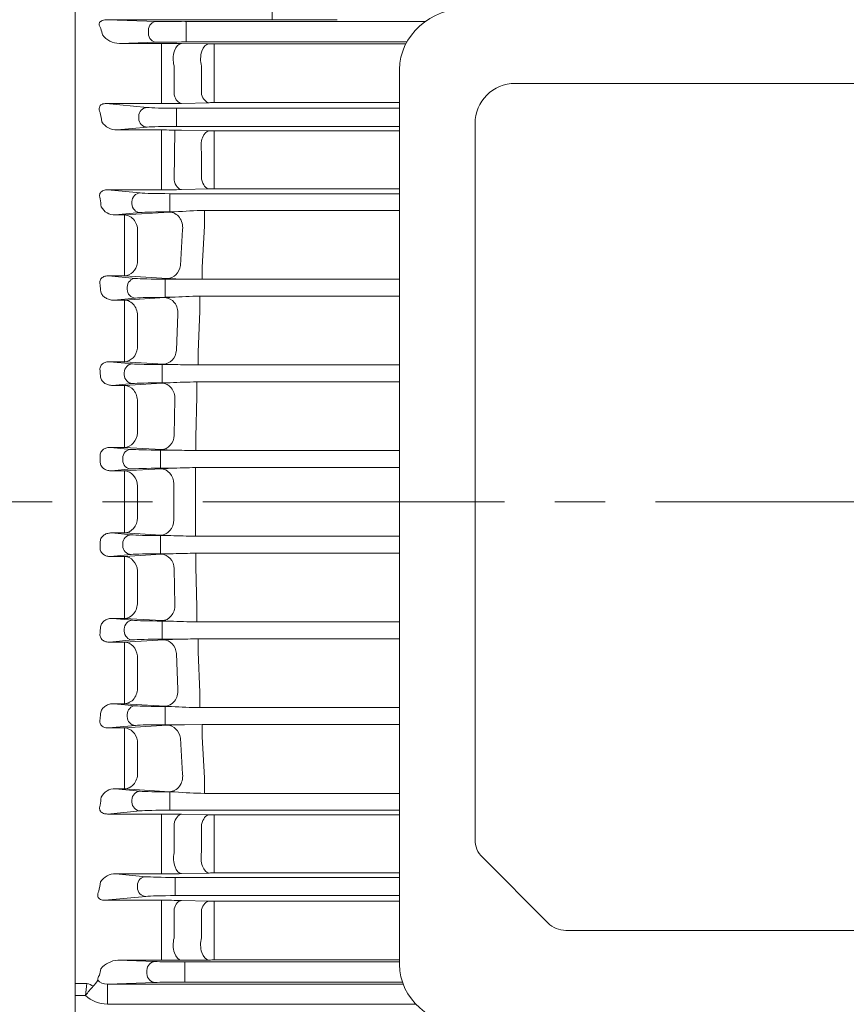
# Model space of a CAD drawing. Units: millimetres. Extents: x 0 to 2376, y 0 to 1680.
# Drawn here: x 396 to 560, y 828 to 1024 of the extents above; entities that cross this region are included whole.
import ezdxf

# ---------------------------------------------------------------- set-up
doc = ezdxf.new("R2010")
doc.units = ezdxf.units.MM
doc.header["$LTSCALE"] = 80
doc.linetypes.add('CENTER2', pattern=[1.125, 0.75, -0.125, 0.125, -0.125])
doc.layers.get('0').update_dxf_attribs({"linetype": 'CONTINUOUS', "lineweight": 30})
doc.layers.get('DEFPOINTS').update_dxf_attribs({"linetype": 'CONTINUOUS'})
for name, color, linetype, lineweight in [('CENTER LINE', 1, 'CENTER2', 9), ('DIMENSION LINE', 2, 'CONTINUOUS', 13), ('OUTLINE', 3, 'CONTINUOUS', 20), ('외형선', 3, 'CONTINUOUS', 20)]:
    doc.layers.add(name, color=color, linetype=linetype, lineweight=lineweight)
doc.styles.get("Standard").update_dxf_attribs({"font": 'romans.shx', "width": 0.8, "bigfont": 'whgtxt.shx'})
doc.dimstyles.get("Standard").update_dxf_attribs({"dimscale": 7.2, "dimtxt": 3, "dimasz": 3, "dimexe": 1, "dimexo": 1, "dimgap": 1, "dimtad": 1, "dimzin": 1, "dimdsep": 46, "dimtxsty": 'Standard', "dimblk": 'OPEN', "dimcen": 0, "dimclrd": 2, "dimclre": 2, "dimclrt": 7, "dimadec": 1, "dimazin": 2, "dimtfac": 1, "dimtmove": 0, "dimatfit": 3, "dimldrblk": 'OPEN', "dimfxl": 1, "dimtfill": 1, "dimtolj": 1, "dimtzin": 0, "dimlwd": 9, "dimlwe": 9, "dimarcsym": 0})

# ---------------------------------------------------------------- blocks, each defined once
blk = doc.blocks.new('_Open')
at = {"color": 0, "linetype": 'ByBlock', "lineweight": -2}
for p, q in [((-1, 0.1667), (0, 0)), ((-1, -0.1667), (0, 0)), ((0, 0), (-1, 0))]:
    blk.add_line(p, q, dxfattribs=at)
blk = doc.blocks.new('*D86')
at = {"layer": 'DEFPOINTS', "color": 0, "transparency": 16777216}
for p in [(238.05, 1418.61), (238.05, 1054.99), (922.44, 955.26)]:
    blk.add_point(p, dxfattribs=at)
at = {"layer": 'DIMENSION LINE', "color": 2, "lineweight": 9, "transparency": 16777216}
for p, q in [((238.05, 1062.19), (238.05, 1425.81)), ((922.44, 962.46), (922.44, 1425.81)), ((900.84, 1418.61), (259.65, 1418.61))]:
    blk.add_line(p, q, dxfattribs=at)
at = {"layer": 'DIMENSION LINE', "color": 2, "lineweight": 9, "transparency": 16777216, "xscale": 21.6, "yscale": 21.6, "zscale": 21.6, "rotation": 180}
blk.add_blockref('_Open', (238.05, 1418.61), dxfattribs=at)
at = {"layer": 'DIMENSION LINE', "color": 2, "lineweight": 9, "transparency": 16777216, "xscale": 21.6, "yscale": 21.6, "zscale": 21.6}
blk.add_blockref('_Open', (922.44, 1418.61), dxfattribs=at)
at = {"layer": 'DIMENSION LINE', "color": 7, "transparency": 16777216, "insert": (580.39, 1442.27), "char_height": 21.6, "attachment_point": 5, "bg_fill": 3, "box_fill_scale": 1.1, "bg_fill_color": 256, "bg_fill_true_color": 13158600, "bg_fill_transparency": 0}
blk.add_mtext('\\A1;(APPROX. 26.95)', dxfattribs=at)

msp = doc.modelspace()

# ---------------------------------------------------------------- linework, layer by layer
at = {"layer": 'CENTER LINE'}
msp.add_line((942.442, 927.763), (218.537, 927.763), dxfattribs=at)
at = {"layer": 'OUTLINE', "linetype": 'Continuous', "ltscale": 25.4}
msp.add_line((407.049, 750.563), (407.049, 1104.963), dxfattribs=at)
at = {"layer": 'OUTLINE'}
for p, q in [((407.049, 1026.258), (407.049, 1023.282)), ((446.218, 1026.665), (446.218, 1023.665)), ((407.049, 1023.282), (407.049, 927.763)), ((413.39, 1023.665), (423.262, 1023.334)), ((446.218, 1023.665), (413.39, 1023.665)), ((476.635, 1023.284), (428.834, 1023.284)), ((429.135, 1023.284), (429.135, 1021.534)), ((421.617, 1020.941), (421.617, 1021.584)), ((429.135, 1021.534), (429.135, 1020.991)), ((429.135, 1019.242), (429.135, 1020.991)), ((423.262, 1019.191), (415.822, 1018.942)), ((415.822, 1018.942), (424.209, 1018.942)), ((424.209, 1018.942), (424.209, 1014.324)), ((428.209, 1018.926), (433.683, 1018.88)), ((428.834, 1019.242), (472.99, 1019.242)), ((472.794, 1018.876), (434.683, 1018.876)), ((434.683, 1018.876), (434.683, 1014.214)), ((426.709, 1008.722), (426.709, 1014.516)), ((424.209, 1014.324), (424.209, 1008.485)), ((432.183, 1014.443), (432.183, 1008.825)), ((434.683, 1008.625), (434.683, 1014.214)), ((471.549, 1013.791), (471.549, 835.749)), ((494.549, 1011.001), (633.549, 1011.001)), ((434.683, 1008.625), (434.683, 1007.182)), ((413.209, 1006.995), (421.338, 1006.215)), ((424.209, 1006.995), (413.209, 1006.995)), ((424.209, 1008.485), (424.209, 1006.995)), ((433.683, 1007.171), (428.209, 1007.039)), ((434.683, 1007.182), (471.549, 1007.182)), ((471.549, 1006.072), (426.933, 1006.072)), ((427.211, 1004.323), (427.211, 1006.072)), ((419.693, 1004.059), (419.693, 1004.466)), ((427.211, 1004.323), (427.211, 1004.203)), ((427.211, 1002.454), (427.211, 1004.203)), ((486.549, 860.61), (486.549, 1003.001)), ((421.338, 1002.31), (415.383, 1001.739)), ((415.383, 1001.739), (424.209, 1001.739)), ((424.209, 1001.739), (424.209, 997.438)), ((426.709, 991.839), (426.844, 1001.721)), ((426.933, 1002.454), (471.549, 1002.454)), ((428.209, 1001.698), (433.683, 1001.577)), ((471.549, 1001.567), (434.683, 1001.567)), ((434.683, 1001.567), (434.683, 997.233)), ((424.209, 997.438), (424.209, 991.645)), ((432.183, 997.424), (432.183, 991.939)), ((434.683, 991.782), (434.683, 997.233)), ((416.817, 933.936), (416.817, 930.88)), ((416.817, 930.88), (416.817, 927.763)), ((419.415, 927.763), (419.415, 930.909)), ((426.64, 931.344), (426.632, 927.763)), ((430.962, 927.763), (430.972, 931.784)), ((488.014, 857.074), (501.085, 844.003)), ((623.478, 842.539), (504.62, 842.539))]:
    msp.add_line(p, q, dxfattribs=at)
for centre, radius, start, end in [((461.111, -8726.964), 9750.641, 90.0117145, 90.0875157), ((415.936, 1023.329), 4.389, 217.87868, 268.5165), ((424.338, 534.351), 484.59, 89.54223, 90.01517), ((434.657, 1140.36), 121.483, 269.54074, 270.01238), ((494.549, 1003.001), 8, 90, 180), ((424.298, 1179.774), 172.779, 269.97066, 271.29722), ((434.657, 964.761), 42.421, 89.96483, 91.3156), ((415.314, 1005.234), 3.496, 212.49173, 271.13793), ((424.336, 818.433), 183.306, 88.78919, 90.03956), ((434.657, 1047.717), 46.15, 268.79078, 270.03238), ((491.549, 860.61), 5, 180, 225), ((504.62, 847.539), 5, 225, 270)]:
    msp.add_arc(centre, radius, start, end, dxfattribs=at)
for centre, major_axis, ratio, start_param, end_param in [((485.253, 1013.791), (-13.704, 0), 0.8910065, 4.712389, 6.2831853), ((413.411, 1021.915), (-2.235, 0.075), 0.7825477, -1.5350864, -1.1178062), ((423.262, 1021.584), (0.059, 1.749), 0.9396307, 0.03571, 1.6023278), ((429.135, 1023.36), (-6.25, 0), 0.0122179, 0.3490659, 1.5707963), ((363.495, 927.763), (0, 163.5), 0.3639701, -0.9666972, -0.9572446), ((423.262, 1020.941), (-0.059, 1.749), 0.9396307, 1.5392648, 3.1058827), ((429.135, 1019.165), (6.25, 0), 0.0122179, 1.5707963, 2.7925268), ((359.599, 927.763), (0, 163.5), 0.3639702, -1.0901593, -1.0773719), ((421.338, 1004.466), (0.167, 1.742), 0.9391871, 0.1018033, 1.660663), ((427.211, 1006.29), (-6.25, 0), 0.0349208, 0.3490659, 1.5707963), ((421.338, 1004.059), (-0.167, 1.742), 0.9391871, 1.4809296, 3.0397894), ((427.211, 1002.235), (6.25, 0), 0.0349208, 1.5707963, 2.7925268), ((485.253, 835.749), (13.704, 0), 0.8910065, 3.1415927, 4.712389)]:
    msp.add_ellipse(centre, major_axis=major_axis, ratio=ratio, start_param=start_param, end_param=end_param, dxfattribs=at)
at = {"layer": 'OUTLINE', "extrusion": (0, 0, -1)}
for centre, major_axis, ratio, start_param, end_param in [((428.209, 1015.926), (0.025, 3), 0.5634494, 4.2183155, 6.2683969), ((433.683, 1015.881), (0.025, 3), 0.5665241, 4.2079376, 6.2683591), ((428.209, 1010.038), (0.072, -2.999), 0.5642492, 0.042284, 1.1300543), ((433.683, 1010.169), (0.072, -2.999), 0.5673853, 0.0423946, 1.1197295), ((433.683, 998.579), (0.066, 2.999), 0.5351124, 4.3051982, 6.2418617), ((424.042, 931.375), (-0.181, 2.995), 0.8655202, 0.0697337, 1.6333387), ((416.817, 930.938), (-0.181, 2.995), 0.8655238, 0.0697346, 1.6327892)]:
    msp.add_ellipse(centre, major_axis=major_axis, ratio=ratio, start_param=start_param, end_param=end_param, dxfattribs=at)
at = {"layer": 'OUTLINE'}
for points, knots in [([(411.869, 1023.083), (411.827, 1022.973), (411.816, 1022.867), (411.822, 1022.66), (411.841, 1022.559), (411.928, 1022.265), (412.027, 1022.08), (412.15, 1021.902)], [0, 0, 0, 0, 0.25, 0.25, 0.5, 0.5, 1, 1, 1, 1]), ([(412.485, 1023.52), (412.424, 1023.499), (412.362, 1023.475), (412.239, 1023.419), (412.177, 1023.386), (412.059, 1023.309), (412, 1023.263), (411.912, 1023.168), (411.884, 1023.122), (411.869, 1023.083)], [0, 0, 0, 0, 0.25, 0.25, 0.5, 0.5, 0.75, 0.75, 1, 1, 1, 1]), ([(413.209, 1006.995), (413.07, 1006.997), (412.925, 1006.989), (412.705, 1006.951), (412.632, 1006.934), (412.487, 1006.89), (412.415, 1006.861), (412.214, 1006.761), (412.1, 1006.672), (411.936, 1006.482), (411.883, 1006.382), (411.783, 1006.088), (411.787, 1005.897), (411.855, 1005.538), (411.922, 1005.368), (412.009, 1005.204)], [0, 0, 0, 0, 0.125, 0.125, 0.1875, 0.1875, 0.25, 0.25, 0.375, 0.375, 0.5, 0.5, 0.75, 0.75, 1, 1, 1, 1])]:
    msp.add_open_spline(points, degree=3, knots=knots, dxfattribs=at)
at = {"layer": '외형선', "linetype": 'Continuous'}
for p, q in [((424.209, 989.841), (424.209, 991.645)), ((434.683, 990.015), (434.683, 991.782)), ((413.451, 989.841), (424.209, 989.841)), ((419.973, 989.215), (413.451, 989.841)), ((471.549, 989.072), (425.846, 989.072)), ((425.846, 989.072), (425.846, 987.323)), ((428.209, 989.882), (433.683, 990.005)), ((434.683, 990.015), (471.549, 990.015)), ((418.328, 987.466), (418.328, 987.059)), ((425.846, 987.203), (425.846, 987.323)), ((425.846, 985.454), (425.846, 987.203)), ((415.019, 984.835), (419.973, 985.31)), ((425.796, 985.401), (416.817, 984.835)), ((425.846, 985.454), (426.883, 985.454)), ((471.549, 985.737), (432.755, 985.737)), ((432.755, 985.737), (432.755, 982.631)), ((416.817, 984.835), (415.019, 984.835)), ((416.817, 984.835), (416.817, 980.845)), ((419.415, 975.289), (419.415, 981.341)), ((428.394, 981.945), (427.959, 974.786)), ((432.261, 974.463), (432.755, 982.631)), ((416.817, 980.845), (416.817, 974.849)), ((416.817, 974.849), (416.817, 972.73)), ((432.261, 972.035), (432.261, 974.463)), ((413.663, 972.73), (416.817, 972.73)), ((419.032, 972.215), (413.663, 972.73)), ((416.817, 972.73), (425.361, 972.187)), ((428.799, 972.072), (424.905, 972.072)), ((424.905, 972.072), (424.905, 970.323)), ((428.799, 972.072), (432.261, 972.035)), ((432.261, 972.035), (471.549, 972.035)), ((417.388, 970.466), (417.388, 970.059)), ((424.905, 970.203), (424.905, 970.323)), ((424.905, 968.454), (424.905, 970.203)), ((414.726, 967.897), (419.032, 968.31)), ((416.817, 967.897), (414.726, 967.897)), ((424.869, 968.392), (416.817, 967.897)), ((416.817, 964.217), (416.817, 967.897)), ((424.905, 968.454), (426.226, 968.454)), ((471.549, 968.684), (431.817, 968.684)), ((431.817, 968.684), (431.817, 965.67)), ((431.491, 957.572), (431.817, 965.67)), ((416.817, 964.217), (416.817, 958.086)), ((419.415, 958.37), (419.415, 964.558)), ((427.467, 965.076), (427.177, 957.915)), ((416.817, 955.655), (416.817, 958.086)), ((431.491, 955.007), (431.491, 957.572)), ((413.86, 955.655), (416.817, 955.655)), ((418.441, 955.215), (413.86, 955.655)), ((416.817, 955.655), (424.579, 955.174)), ((427.457, 955.072), (424.314, 955.072)), ((424.314, 955.072), (424.314, 953.323)), ((431.491, 955.007), (471.549, 955.007)), ((416.796, 953.466), (416.796, 953.059)), ((424.314, 953.203), (424.314, 953.323)), ((424.314, 951.454), (424.314, 953.203)), ((414.477, 950.93), (418.441, 951.31)), ((416.817, 950.93), (414.477, 950.93)), ((424.285, 951.383), (416.817, 950.93)), ((416.817, 947.562), (416.817, 950.93)), ((425.949, 951.454), (424.285, 951.383)), ((424.314, 951.454), (425.949, 951.454)), ((471.549, 951.635), (431.223, 951.635)), ((431.223, 948.721), (431.223, 951.635)), ((426.883, 948.209), (426.738, 941.047)), ((431.061, 940.664), (431.223, 948.721)), ((416.817, 947.562), (416.817, 941.353)), ((419.415, 941.48), (419.415, 947.747)), ((416.817, 938.609), (416.817, 941.353)), ((431.061, 940.664), (431.061, 937.974)), ((414.055, 938.609), (416.817, 938.609)), ((418.154, 938.215), (414.055, 938.609)), ((416.817, 938.609), (424.14, 938.163)), ((416.51, 936.466), (416.51, 936.059)), ((426.552, 938.072), (424.027, 938.072)), ((424.027, 938.072), (424.027, 936.323)), ((424.027, 936.203), (424.027, 936.323)), ((424.027, 934.454), (424.027, 936.203)), ((431.061, 937.974), (471.549, 937.974)), ((414.258, 933.936), (418.154, 934.31)), ((424.042, 934.373), (416.817, 933.936)), ((424.027, 934.454), (426.054, 934.454)), ((471.549, 934.591), (430.972, 934.591)), ((430.972, 931.784), (430.972, 934.591)), ((416.817, 933.936), (414.258, 933.936)), ((416.817, 933.936), (416.817, 930.88)), ((416.817, 930.88), (416.817, 927.763)), ((407.049, 927.763), (407.049, 831.985)), ((416.817, 924.646), (416.817, 927.763)), ((419.415, 927.763), (419.415, 924.616)), ((426.64, 924.181), (426.632, 927.763)), ((430.962, 927.763), (430.972, 923.741)), ((416.817, 921.589), (416.817, 924.646)), ((430.972, 923.741), (430.972, 920.935)), ((416.817, 921.589), (414.258, 921.589)), ((414.258, 921.589), (418.154, 921.215)), ((424.042, 921.152), (416.817, 921.589)), ((424.027, 921.072), (426.054, 921.072)), ((424.027, 921.072), (424.027, 919.323)), ((471.549, 920.935), (430.972, 920.935)), ((416.51, 919.059), (416.51, 919.466)), ((424.027, 919.323), (424.027, 919.203)), ((424.027, 917.454), (424.027, 919.203)), ((418.154, 917.31), (414.055, 916.917)), ((414.055, 916.917), (416.817, 916.917)), ((416.817, 916.917), (424.14, 917.362)), ((416.817, 916.917), (416.817, 914.173)), ((426.552, 917.454), (424.027, 917.454)), ((431.061, 917.552), (471.549, 917.552)), ((431.061, 914.861), (431.061, 917.552)), ((431.061, 914.861), (431.223, 906.805)), ((416.817, 907.964), (416.817, 914.173)), ((419.415, 914.046), (419.415, 907.779)), ((426.883, 907.316), (426.738, 914.478)), ((416.817, 907.964), (416.817, 904.596)), ((431.223, 906.805), (431.223, 903.89)), ((416.817, 904.596), (414.477, 904.596)), ((414.477, 904.596), (418.441, 904.215)), ((424.285, 904.142), (416.817, 904.596)), ((425.949, 904.072), (424.285, 904.142)), ((424.314, 904.072), (425.949, 904.072)), ((424.314, 904.072), (424.314, 902.323)), ((471.549, 903.89), (431.223, 903.89)), ((416.796, 902.059), (416.796, 902.466)), ((424.314, 902.323), (424.314, 902.203)), ((424.314, 900.454), (424.314, 902.203)), ((418.441, 900.31), (413.86, 899.871)), ((413.86, 899.871), (416.817, 899.871)), ((416.817, 899.871), (424.579, 900.351)), ((416.817, 899.871), (416.817, 897.439)), ((427.457, 900.454), (424.314, 900.454)), ((431.491, 900.518), (471.549, 900.518)), ((431.491, 900.518), (431.491, 897.953)), ((416.817, 891.308), (416.817, 897.439)), ((419.415, 897.156), (419.415, 890.967)), ((427.467, 890.449), (427.177, 897.611)), ((431.491, 897.953), (431.817, 889.856)), ((416.817, 891.308), (416.817, 887.628)), ((431.817, 886.841), (431.817, 889.856)), ((416.817, 887.628), (414.726, 887.628)), ((414.726, 887.628), (419.032, 887.215)), ((424.869, 887.133), (416.817, 887.628)), ((417.388, 885.059), (417.388, 885.466)), ((424.905, 887.072), (426.226, 887.072)), ((424.905, 887.072), (424.905, 885.323)), ((424.905, 885.323), (424.905, 885.203)), ((471.549, 886.841), (431.817, 886.841)), ((419.032, 883.31), (413.663, 882.795)), ((416.817, 882.795), (425.361, 883.339)), ((424.905, 883.454), (424.905, 885.203)), ((428.799, 883.454), (424.905, 883.454)), ((428.799, 883.454), (432.261, 883.491)), ((432.261, 883.491), (471.549, 883.491)), ((432.261, 883.491), (432.261, 881.062)), ((413.663, 882.795), (416.817, 882.795)), ((416.817, 880.677), (416.817, 882.795)), ((416.817, 874.681), (416.817, 880.677)), ((419.415, 880.237), (419.415, 874.185)), ((428.394, 873.58), (427.959, 880.739)), ((432.261, 881.062), (432.755, 872.894)), ((416.817, 870.691), (416.817, 874.681)), ((432.755, 869.788), (432.755, 872.894)), ((416.817, 870.691), (415.019, 870.691)), ((415.019, 870.691), (419.973, 870.215)), ((425.796, 870.124), (416.817, 870.691)), ((425.846, 870.072), (426.883, 870.072)), ((425.846, 870.072), (425.846, 868.323)), ((471.549, 869.788), (432.755, 869.788)), ((418.328, 868.059), (418.328, 868.466)), ((425.846, 868.323), (425.846, 868.203)), ((425.846, 866.454), (425.846, 868.203)), ((419.973, 866.31), (413.451, 865.684)), ((413.451, 865.684), (424.209, 865.684)), ((424.209, 865.684), (424.209, 863.88)), ((471.549, 866.454), (425.846, 866.454)), ((428.209, 865.643), (433.683, 865.52)), ((424.209, 858.087), (424.209, 863.88)), ((426.709, 863.686), (426.709, 857.96)), ((434.683, 865.51), (471.549, 865.51)), ((434.683, 865.51), (434.683, 863.743)), ((434.683, 863.743), (434.683, 858.293)), ((432.183, 858.102), (432.183, 863.586)), ((424.209, 853.787), (424.209, 858.087)), ((434.683, 853.959), (434.683, 858.293)), ((433.683, 853.948), (428.209, 853.827)), ((471.549, 853.959), (434.683, 853.959)), ((424.209, 853.787), (415.106, 853.787)), ((415.106, 853.787), (421.06, 853.215)), ((426.933, 853.072), (471.549, 853.072)), ((426.933, 851.323), (426.933, 853.072)), ((419.416, 851.059), (419.416, 851.466)), ((426.933, 851.323), (426.933, 851.203)), ((426.933, 849.454), (426.933, 851.203)), ((421.06, 849.31), (412.931, 848.53)), ((412.931, 848.53), (424.209, 848.53)), ((424.209, 847.041), (424.209, 848.53)), ((471.549, 849.454), (426.933, 849.454)), ((428.209, 848.486), (433.683, 848.355)), ((434.683, 848.344), (471.549, 848.344)), ((434.683, 846.9), (434.683, 848.344)), ((424.209, 841.202), (424.209, 847.041)), ((426.709, 846.804), (426.709, 841.009)), ((432.183, 841.082), (432.183, 846.701)), ((434.683, 846.9), (434.683, 841.311)), ((424.209, 836.584), (424.209, 841.202)), ((434.683, 836.649), (434.683, 841.311)), ((424.209, 836.584), (415.522, 836.584)), ((415.522, 836.584), (422.961, 836.334)), ((433.683, 836.645), (428.209, 836.599)), ((428.834, 836.284), (471.549, 836.284)), ((428.834, 836.284), (428.834, 834.534)), ((471.549, 836.649), (434.683, 836.649)), ((421.317, 833.941), (421.317, 834.584)), ((428.834, 834.534), (428.834, 833.991)), ((428.834, 833.991), (428.834, 832.242)), ((407.049, 831.985), (409.334, 831.985)), ((407.049, 831.985), (407.049, 829.598)), ((422.961, 832.191), (413.449, 831.872)), ((413.449, 831.872), (472.258, 831.872)), ((413.449, 831.872), (413.449, 827.872)), ((472.127, 832.242), (428.834, 832.242)), ((409.086, 829.598), (407.049, 829.598)), ((407.049, 829.598), (407.049, 827.796)), ((474.782, 827.872), (413.449, 827.872))]:
    msp.add_line(p, q, dxfattribs=at)
for centre, radius, start, end in [((424.336, 1170.592), 180.751, 269.95979, 271.22784), ((434.657, 944.542), 45.474, 89.96711, 91.22718), ((414.887, 987.814), 2.982, 206.71823, 272.53364), ((428.535, 940.17), 45.314, 92.08886, 93.46428), ((434.705, 884.431), 101.325, 91.10282, 94.42763), ((429.939, 1057.557), 85.493, 266.93013, 269.23541), ((427.879, 916.978), 51.502, 91.83853, 93.3501), ((433.675, 855.57), 113.129, 90.94064, 93.77497), ((428.823, 1033.717), 78.657, 266.9075, 269.00499), ((433.843, 1228.57), 273.573, 268.66226, 269.50729), ((432.979, 823.699), 127.948, 90.78611, 93.14983), ((427.978, 1007.677), 69.62, 266.83957, 268.82594), ((433.824, 1168.995), 231.038, 268.19629, 269.31493), ((427.598, 870.816), 63.657, 91.38958, 93.20239), ((432.634, 786.647), 147.953, 90.64365, 92.54892), ((427.598, 984.71), 63.657, 266.79761, 268.61042), ((432.634, 1068.878), 147.953, 267.45108, 269.35635), ((427.978, 847.848), 69.62, 91.17406, 93.16043), ((433.824, 686.531), 231.038, 90.68507, 91.80371), ((432.979, 1031.826), 127.948, 266.85017, 269.21389), ((428.823, 821.808), 78.657, 90.99501, 93.0925), ((433.843, 626.956), 273.573, 90.49271, 91.33774), ((427.879, 938.547), 51.502, 266.6499, 268.16147), ((433.675, 999.955), 113.129, 266.22503, 269.05936), ((429.939, 797.968), 85.493, 90.76459, 93.06987), ((414.887, 867.711), 2.982, 87.46636, 153.28177), ((428.535, 915.356), 45.314, 266.53572, 267.91114), ((434.705, 971.095), 101.325, 265.57237, 268.89718), ((424.336, 684.933), 180.751, 88.77216, 90.04021), ((434.657, 910.984), 45.474, 268.77282, 270.03289), ((434.657, 807.788), 46.171, 89.9679, 91.20894), ((415.036, 850.292), 3.496, 88.86206, 147.50828), ((424.297, 1040.939), 187.152, 269.97329, 271.19796), ((424.338, 679.344), 169.187, 88.68869, 90.04342), ((434.657, 890.75), 42.406, 268.68417, 270.03541), ((415.636, 832.196), 4.389, 91.48422, 142.1206), ((424.298, 1331.476), 494.892, 269.98975, 270.45285), ((434.657, 715.123), 121.526, 89.98771, 90.45918), ((405.292, 836.42), 7.31, 316.92777, 328.53156), ((412.983, 832.704), 1.459, 140.95217, 183.94822), ((779.958, 792.239), 372.749, 173.8789, 174.24779), ((434.607, 809.594), 32.427, 137.67534, 141.90896)]:
    msp.add_arc(centre, radius, start, end, dxfattribs=at)
at = {"layer": '외형선', "linetype": 'Continuous', "extrusion": (0, 0, -1)}
for centre, major_axis, ratio, start_param, end_param in [((428.209, 992.881), (0.067, -2.999), 0.5389536, 0.0414437, 1.2282001), ((433.683, 993.003), (0.067, -2.999), 0.5407259, 0.0414997, 1.2202246), ((419.973, 987.466), (0.167, 1.742), 0.9391871, 4.6225223, 6.181382), ((425.846, 989.29), (-6.25, 0), 0.0349208, 4.712389, 5.9341195), ((356.683, 927.763), (0, 163.5), 0.3639702, 1.1929971, 1.2035073), ((419.973, 987.059), (0.167, -1.742), 0.9391871, 0.1018033, 1.660663), ((425.846, 985.235), (-6.25, 0), 0.0349208, 0.3490659, 1.5707963), ((425.796, 982.403), (-0.188, 2.994), 0.8735991, 0.0717759, 1.7788647), ((416.817, 981.837), (-0.19, 2.994), 0.875241, 0.0722158, 1.7923621), ((416.817, 975.729), (-0.191, -2.994), 0.8772707, 4.8036287, 6.2104132), ((425.361, 975.185), (-0.19, -2.994), 0.8753653, 4.7904304, 6.2109358), ((419.032, 970.466), (0.167, 1.742), 0.9391871, 4.6225223, 6.181382), ((424.905, 972.29), (6.25, 0), 0.0349208, 1.5707963, 2.7925268), ((354.596, 927.763), (0, 163.5), 0.3639704, 1.3032634, 1.3123205), ((419.032, 970.059), (0.167, -1.742), 0.9391871, 0.1018033, 1.660663), ((416.817, 964.899), (-0.184, 2.994), 0.8695563, 0.0707295, 1.7381793), ((424.905, 968.235), (-6.25, 0), 0.0349208, 0.3490659, 1.5707963), ((424.869, 965.394), (-0.184, 2.994), 0.8689398, 0.0705743, 1.7304065), ((416.817, 958.653), (-0.186, -2.994), 0.8709328, 4.7530849, 6.2121052), ((424.579, 958.173), (-0.185, -2.994), 0.8701319, 4.7447652, 6.2123099), ((353.248, 927.763), (0, 163.5), 0.3639693, 1.4100764, 1.4182643), ((418.441, 953.466), (0.167, 1.742), 0.9391871, 4.6225223, 6.181382), ((424.314, 955.29), (6.25, 0), 0.0349208, 1.5707963, 2.7925268), ((418.441, 953.059), (0.167, -1.742), 0.9391871, 0.1018033, 1.660663), ((416.817, 947.932), (0.182, -2.994), 0.8663493, 3.2115271, 4.8266628), ((424.314, 951.235), (-6.25, 0), 0.0349208, 0.3490659, 1.5707963), ((424.285, 948.385), (0.182, -2.994), 0.8662289, 3.2114978, 4.8233812), ((416.817, 941.607), (0.182, 2.994), 0.8670442, 1.5604254, 3.0714885), ((424.14, 941.161), (0.182, 2.994), 0.8668291, 1.5561734, 3.0715412), ((418.154, 936.466), (0.167, 1.742), 0.9391871, 4.6225223, 6.181382), ((424.027, 938.29), (6.25, 0), 0.0349208, 1.5707963, 2.7925268), ((352.584, 927.763), (0, 163.5), 0.3639706, 1.5148878, 1.5226674), ((418.154, 936.059), (0.167, -1.742), 0.9391871, 0.1018033, 1.660663), ((424.027, 934.235), (-6.25, 0), 0.0349208, 0.3490659, 1.5707963), ((428.209, 856.826), (0.066, -2.999), 0.5336055, 0.0412771, 1.9704971)]:
    msp.add_ellipse(centre, major_axis=major_axis, ratio=ratio, start_param=start_param, end_param=end_param, dxfattribs=at)
at = {"layer": '외형선', "linetype": 'Continuous'}
for centre, major_axis, ratio, start_param, end_param in [((416.817, 924.587), (-0.181, -2.995), 0.8655238, 0.0697346, 1.6327892), ((424.042, 924.151), (-0.181, -2.995), 0.8655202, 0.0697337, 1.6333387), ((418.154, 919.466), (0.167, 1.742), 0.9391871, 0.1018033, 1.660663), ((424.027, 921.29), (-6.25, 0), 0.0349208, 0.3490659, 1.5707963), ((352.584, 927.763), (0, -163.5), 0.3639706, 1.5148878, 1.5226674), ((418.154, 919.059), (0.167, -1.742), 0.9391871, 4.6225223, 6.181382), ((416.817, 913.919), (0.182, -2.994), 0.8670442, 1.5604254, 3.0714885), ((424.027, 917.235), (6.25, 0), 0.0349208, 1.5707963, 2.7925268), ((424.14, 914.364), (0.182, -2.994), 0.8668291, 1.5561734, 3.0715412), ((416.817, 907.594), (0.182, 2.994), 0.8663493, 3.2115271, 4.8266628), ((424.285, 907.141), (0.182, 2.994), 0.8662289, 3.2114978, 4.8233812), ((353.248, 927.763), (0, -163.5), 0.3639693, 1.4100764, 1.4182643), ((418.441, 902.466), (0.167, 1.742), 0.9391871, 0.1018033, 1.660663), ((424.314, 904.29), (-6.25, 0), 0.0349208, 0.3490659, 1.5707963), ((418.441, 902.059), (0.167, -1.742), 0.9391871, 4.6225223, 6.181382), ((416.817, 896.872), (-0.186, 2.994), 0.8709328, 4.7530849, 6.2121052), ((424.314, 900.235), (6.25, 0), 0.0349208, 1.5707963, 2.7925268), ((424.579, 897.353), (-0.185, 2.994), 0.8701319, 4.7447652, 6.2123099), ((416.817, 890.627), (-0.184, -2.994), 0.8695563, 0.0707295, 1.7381793), ((424.869, 890.131), (-0.184, -2.994), 0.8689398, 0.0705743, 1.7304065), ((419.032, 885.466), (0.167, 1.742), 0.9391871, 0.1018033, 1.660663), ((424.905, 887.29), (-6.25, 0), 0.0349208, 0.3490659, 1.5707963), ((354.596, 927.763), (0, -163.5), 0.3639704, 1.3032634, 1.3123205), ((419.032, 885.059), (0.167, -1.742), 0.9391871, 4.6225223, 6.181382), ((424.905, 883.235), (6.25, 0), 0.0349208, 1.5707963, 2.7925268), ((425.361, 880.34), (-0.19, 2.994), 0.8753653, 4.7904304, 6.2109358), ((416.817, 879.797), (-0.191, 2.994), 0.8772707, 4.8036287, 6.2104132), ((416.817, 873.689), (-0.19, -2.994), 0.875241, 0.0722158, 1.7923621), ((425.796, 873.123), (-0.188, -2.994), 0.8735991, 0.0717759, 1.7788647), ((419.973, 868.466), (0.167, 1.742), 0.9391871, 0.1018033, 1.660663), ((425.846, 870.29), (-6.25, 0), 0.0349208, 0.3490659, 1.5707963), ((356.683, 927.763), (0, -163.5), 0.3639702, 1.1929971, 1.2035073), ((419.973, 868.059), (0.167, -1.742), 0.9391871, 4.6225223, 6.181382), ((425.846, 866.235), (-6.25, 0), 0.0349208, 4.712389, 5.9341195), ((428.209, 862.645), (0.067, 2.999), 0.5389536, 0.0414437, 1.2282001), ((433.683, 862.522), (0.067, 2.999), 0.5407259, 0.0414997, 1.2202246), ((433.683, 856.947), (0.066, -2.999), 0.5351124, 4.3051982, 6.2418617), ((359.321, 927.763), (0, -163.5), 0.3639702, 1.0773718, 1.0901592), ((421.06, 851.466), (-0.167, -1.742), 0.9391871, 3.243396, 4.8022557), ((426.933, 853.29), (-6.25, 0), 0.0349208, 0.3490659, 1.5707963), ((421.06, 851.059), (0.167, -1.742), 0.9391871, 4.6225223, 6.181382), ((426.933, 849.235), (-6.25, 0), 0.0349208, 4.712389, 5.9341195), ((428.209, 845.488), (0.072, 2.999), 0.5642492, 0.042284, 1.1300543), ((433.683, 845.357), (0.072, 2.999), 0.5673853, 0.0423946, 1.1197295), ((428.209, 839.599), (0.025, -3), 0.5634494, 4.2183155, 6.2683969), ((433.683, 839.645), (0.025, -3), 0.5665241, 4.2079376, 6.2683591), ((422.961, 834.584), (0.059, 1.749), 0.9396307, 0.03571, 1.6023278), ((428.834, 836.36), (-6.25, 0), 0.0122179, 0.3490659, 1.5707963), ((363.195, 927.763), (0, -163.5), 0.3639702, 0.9572442, 0.9666967), ((413.474, 833.623), (-2.36, -0.079), 0.7412419, 0.5758174, 1.5350864), ((422.961, 833.941), (-0.059, 1.749), 0.9396307, 1.5392648, 3.1058827), ((409.334, 830.195), (-2.757, 1.184), 0.5641837, 4.4746777, 4.9501003), ((428.834, 832.165), (-6.25, 0), 0.0122179, 4.712389, 5.9341195), ((413.474, 833.623), (-6.116, -0.205), 0.9396307, 0.7394794, 1.5350864)]:
    msp.add_ellipse(centre, major_axis=major_axis, ratio=ratio, start_param=start_param, end_param=end_param, dxfattribs=at)
for points, knots in [([(411.996, 988.074), (411.924, 988.253), (411.879, 988.439), (411.876, 988.739), (411.887, 988.841), (411.941, 989.047), (411.985, 989.151), (412.115, 989.35), (412.204, 989.446), (412.419, 989.608), (412.544, 989.673), (412.802, 989.769), (412.934, 989.799), (413.197, 989.837), (413.325, 989.843), (413.451, 989.841)], [0, 0, 0, 0, 0.25, 0.25, 0.375, 0.375, 0.5, 0.5, 0.625, 0.625, 0.75, 0.75, 0.875, 0.875, 1, 1, 1, 1]), ([(411.989, 970.984), (411.96, 971.085), (411.941, 971.187), (411.925, 971.399), (411.929, 971.509), (411.968, 971.728), (412.004, 971.84), (412.112, 972.054), (412.185, 972.157), (412.364, 972.339), (412.469, 972.419), (412.695, 972.547), (412.816, 972.598), (413.179, 972.709), (413.425, 972.734), (413.663, 972.73)], [0, 0, 0, 0, 0.125, 0.125, 0.25, 0.25, 0.375, 0.375, 0.5, 0.5, 0.625, 0.625, 0.75, 0.75, 1, 1, 1, 1]), ([(414.726, 967.897), (414.427, 967.892), (414.144, 967.932), (413.737, 968.043), (413.604, 968.09), (413.35, 968.198), (413.229, 968.26), (412.882, 968.47), (412.672, 968.644), (412.33, 969.051), (412.194, 969.287), (412.129, 969.554)], [0, 0, 0, 0, 0.25, 0.25, 0.375, 0.375, 0.5, 0.5, 0.75, 0.75, 1, 1, 1, 1]), ([(411.99, 953.928), (411.969, 954.042), (411.962, 954.158), (411.978, 954.396), (412.003, 954.516), (412.086, 954.748), (412.147, 954.862), (412.297, 955.066), (412.388, 955.159), (412.587, 955.318), (412.696, 955.386), (412.921, 955.495), (413.037, 955.537), (413.39, 955.634), (413.627, 955.658), (413.86, 955.655)], [0, 0, 0, 0, 0.125, 0.125, 0.25, 0.25, 0.375, 0.375, 0.5, 0.5, 0.625, 0.625, 0.75, 0.75, 1, 1, 1, 1]), ([(414.477, 950.93), (414.206, 950.926), (413.943, 950.959), (413.56, 951.06), (413.434, 951.103), (413.192, 951.207), (413.076, 951.267), (412.856, 951.404), (412.751, 951.481), (412.554, 951.656), (412.462, 951.754), (412.222, 952.073), (412.103, 952.324), (412.066, 952.605)], [0, 0, 0, 0, 0.25, 0.25, 0.375, 0.375, 0.5, 0.5, 0.625, 0.625, 0.75, 0.75, 1, 1, 1, 1]), ([(412.001, 936.899), (411.991, 937.028), (411.999, 937.156), (412.051, 937.412), (412.096, 937.536), (412.278, 937.882), (412.463, 938.077), (412.877, 938.364), (413.109, 938.463), (413.577, 938.586), (413.818, 938.612), (414.055, 938.609)], [0, 0, 0, 0, 0.125, 0.125, 0.25, 0.25, 0.5, 0.5, 0.75, 0.75, 1, 1, 1, 1]), ([(414.258, 933.936), (414.007, 933.932), (413.76, 933.961), (413.277, 934.086), (413.04, 934.185), (412.718, 934.392), (412.615, 934.472), (412.428, 934.653), (412.344, 934.752), (412.198, 934.975), (412.138, 935.096), (412.054, 935.353), (412.029, 935.49), (412.025, 935.629)], [0, 0, 0, 0, 0.25, 0.25, 0.5, 0.5, 0.625, 0.625, 0.75, 0.75, 0.875, 0.875, 1, 1, 1, 1]), ([(414.258, 921.589), (414.007, 921.593), (413.76, 921.565), (413.277, 921.439), (413.04, 921.34), (412.718, 921.133), (412.615, 921.053), (412.428, 920.873), (412.344, 920.773), (412.198, 920.55), (412.138, 920.429), (412.054, 920.172), (412.029, 920.035), (412.025, 919.897)], [0, 0, 0, 0, 0.25, 0.25, 0.5, 0.5, 0.625, 0.625, 0.75, 0.75, 0.875, 0.875, 1, 1, 1, 1]), ([(412.001, 918.626), (411.991, 918.498), (411.999, 918.369), (412.051, 918.114), (412.096, 917.99), (412.278, 917.643), (412.463, 917.448), (412.877, 917.161), (413.109, 917.062), (413.577, 916.939), (413.818, 916.913), (414.055, 916.917)], [0, 0, 0, 0, 0.125, 0.125, 0.25, 0.25, 0.5, 0.5, 0.75, 0.75, 1, 1, 1, 1]), ([(414.477, 904.596), (414.206, 904.6), (413.943, 904.567), (413.56, 904.465), (413.434, 904.422), (413.192, 904.319), (413.076, 904.259), (412.856, 904.122), (412.751, 904.044), (412.554, 903.869), (412.462, 903.771), (412.222, 903.453), (412.103, 903.201), (412.066, 902.92)], [0, 0, 0, 0, 0.25, 0.25, 0.375, 0.375, 0.5, 0.5, 0.625, 0.625, 0.75, 0.75, 1, 1, 1, 1]), ([(411.99, 901.598), (411.969, 901.484), (411.962, 901.367), (411.978, 901.129), (412.003, 901.009), (412.086, 900.778), (412.147, 900.664), (412.297, 900.46), (412.388, 900.366), (412.587, 900.207), (412.696, 900.14), (412.921, 900.031), (413.037, 899.989), (413.39, 899.891), (413.627, 899.867), (413.86, 899.871)], [0, 0, 0, 0, 0.125, 0.125, 0.25, 0.25, 0.375, 0.375, 0.5, 0.5, 0.625, 0.625, 0.75, 0.75, 1, 1, 1, 1]), ([(414.726, 887.628), (414.427, 887.633), (414.144, 887.594), (413.737, 887.482), (413.604, 887.436), (413.35, 887.327), (413.229, 887.265), (412.882, 887.055), (412.672, 886.881), (412.33, 886.475), (412.194, 886.238), (412.129, 885.971)], [0, 0, 0, 0, 0.25, 0.25, 0.375, 0.375, 0.5, 0.5, 0.75, 0.75, 1, 1, 1, 1]), ([(411.989, 884.541), (411.96, 884.441), (411.941, 884.338), (411.925, 884.127), (411.929, 884.017), (411.968, 883.797), (412.004, 883.686), (412.112, 883.471), (412.185, 883.368), (412.364, 883.186), (412.469, 883.107), (412.695, 882.978), (412.816, 882.928), (413.179, 882.817), (413.425, 882.791), (413.663, 882.795)], [0, 0, 0, 0, 0.125, 0.125, 0.25, 0.25, 0.375, 0.375, 0.5, 0.5, 0.625, 0.625, 0.75, 0.75, 1, 1, 1, 1]), ([(411.996, 867.452), (411.924, 867.273), (411.879, 867.086), (411.876, 866.787), (411.887, 866.684), (411.941, 866.478), (411.985, 866.374), (412.115, 866.175), (412.204, 866.08), (412.419, 865.917), (412.544, 865.852), (412.802, 865.757), (412.934, 865.726), (413.197, 865.689), (413.325, 865.682), (413.451, 865.684)], [0, 0, 0, 0, 0.25, 0.25, 0.375, 0.375, 0.5, 0.5, 0.625, 0.625, 0.75, 0.75, 0.875, 0.875, 1, 1, 1, 1]), ([(411.732, 850.322), (411.644, 850.157), (411.578, 849.987), (411.527, 849.718), (411.518, 849.625), (411.524, 849.435), (411.539, 849.338), (411.606, 849.142), (411.659, 849.043), (411.822, 848.853), (411.935, 848.765), (412.202, 848.632), (412.355, 848.587), (412.648, 848.536), (412.792, 848.528), (412.931, 848.53)], [0, 0, 0, 0, 0.25, 0.25, 0.375, 0.375, 0.5, 0.5, 0.625, 0.625, 0.75, 0.75, 0.875, 0.875, 1, 1, 1, 1])]:
    msp.add_open_spline(points, degree=3, knots=knots, dxfattribs=at)

# ---------------------------------------------------------------- next in the draw order: dimensions: what is measured, and where the dimension line sits
at = {"layer": 'DIMENSION LINE'}
dim = msp.add_linear_dim(base=(238.049, 1418.613), p1=(922.442, 955.263), p2=(238.049, 1054.988), text='(APPROX. 26.95)', dimstyle='Standard', override={"dimlfac": 0.03937, "dimtol": 0, "dimlim": 0, "dimtp": 0, "dimtm": 0, "dimtfac": 0.55, "dimtdec": 3, "dimtolj": 1, "dimtzin": 0}, dxfattribs=at)
dim.commit()
dim.dimension.update_dxf_attribs({"geometry": '*D86', "text_midpoint": (580.392, 1418.613), "dimtype": 160})

doc.saveas('drawing.dxf')
